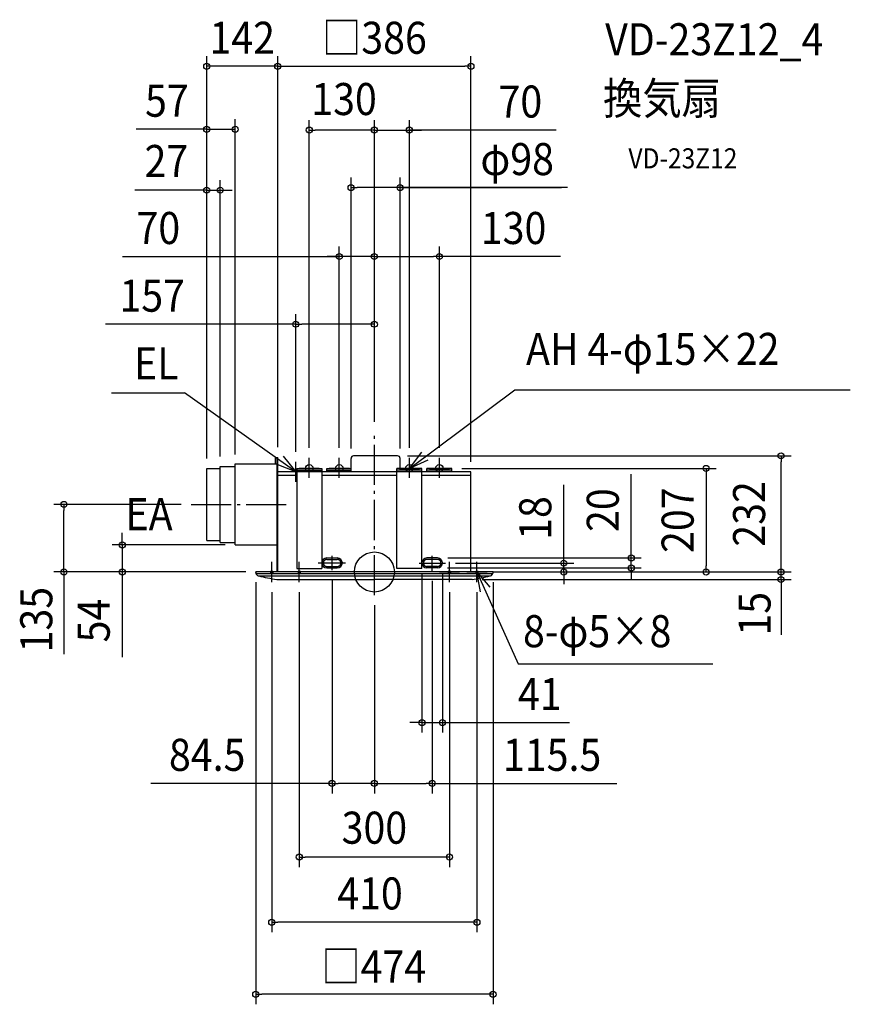
# Model space of a CAD drawing. Extents: x -709 to 951, y -863 to 1103.
import ezdxf
from ezdxf.enums import TextEntityAlignment as Align

# ---------------------------------------------------------------- set-up
doc = ezdxf.new("R2010")
doc.units = 0
doc.header["$LTSCALE"] = 20
doc.header["$PDMODE"] = 3
doc.header["$PDSIZE"] = -2
doc.linetypes.add('DASHDOT', pattern=[5.5, 4, -0.6, 0.3, -0.6])
doc.layers.get('DEFPOINTS').update_dxf_attribs({"linetype": 'CONTINUOUS'})
for name, color, linetype in [('ARRANGE', 1, 'CONTINUOUS'), ('BASIS', 6, 'DASHDOT'), ('DETAIL', 5, 'CONTINUOUS'), ('ETC', 61, 'CONTINUOUS'), ('FIX', 11, 'CONTINUOUS'), ('NOTE', 4, 'CONTINUOUS'), ('OUTLINE', 3, 'CONTINUOUS'), ('SIZE', 30, 'CONTINUOUS')]:
    doc.layers.add(name, color=color, linetype=linetype)
doc.styles.get("Standard").update_dxf_attribs({"font": 'SIMPLEX.shx', "width": 0.9, "height": 64, "bigfont": 'BIGFONT.shx'})

msp = doc.modelspace()

# ---------------------------------------------------------------- linework, layer by layer
at = {"layer": 'ARRANGE', "color": 1, "linetype": 'CONTINUOUS'}
msp.add_circle((0, 0), 40, dxfattribs=at)
msp.add_point((0, 0), dxfattribs=at)
at = {"layer": 'BASIS', "color": 6, "linetype": 'DASHDOT'}
for p, q in [((0, -46.141158), (0, 280)), ((-366.141401, 135), (-169.093596, 135)), ((-84.5, 3.950936), (-84.5, 32.407249)), ((115.5, 2.49164), (115.5, 32.407249)), ((-112.16691, 18), (-57.421767, 18)), ((89.295219, 17.697066), (142.215523, 17.697066))]:
    msp.add_line(p, q, dxfattribs=at)
at = {"layer": 'DEFPOINTS', "color": 30, "linetype": 'CONTINUOUS'}
for p in [(-157, 494.886845), (0, 280), (-157, 220), (155, 207), (-503.61504, 54), (-278, 54), (126.757718, 27.971252), (-237, 0), (-84.5, 3.950936), (95.00104, 17.552826), (115.5, 2.49164), (126, 8), (135.99541, 17.697066), (142.215523, 17.697066), (236.969381, 0), (236.969381, 0), (378.404709, 17.697066), (513.258873, 8), (662.796667, 0), (0, -46.141158), (0, -46.141158), (95.00104, -300.779356), (-84.5, -422.207403), (115.5, -422.207403)]:
    msp.add_point(p, dxfattribs=at)
at = {"layer": 'DETAIL', "color": 5, "linetype": 'CONTINUOUS'}
for p, q in [((-198.25, 229), (-193, 229)), ((-198.25, 229), (-198.25, 216)), ((-194.75, 229), (-194.75, 0)), ((-193, 0), (-193, 229)), ((-46.5, 200), (-46.5, 227)), ((46.5, 232), (-41.5, 232)), ((51.5, 207), (51.5, 227)), ((-335, 63), (-335, 207)), ((-335, 207), (-308, 207)), ((-308, 59), (-308, 211)), ((-308, 211), (-278, 211)), ((-278, 216), (-194.75, 216)), ((-278, 54), (-278, 216)), ((-193, 0), (-193, 200)), ((-155, 200), (-193, 200)), ((-155, 207), (-155, 7)), ((-155, 207), (-105, 207)), ((-155, 207), (-105, 207)), ((-155, 207), (-105, 207)), ((-155, 203.5), (-105, 203.5)), ((-105, 207), (-105, 7)), ((45, 200), (-105, 200)), ((-95, 207), (-46.5, 207)), ((-95, 207), (-46.5, 207)), ((-95, 200), (-95, 207)), ((-95, 203.5), (-46.5, 203.5)), ((45, 7), (45, 207)), ((95, 207), (45, 207)), ((95, 203.5), (45, 203.5)), ((95, 207), (53, 207)), ((95, 7), (95, 207)), ((193, 200), (95, 200)), ((155, 207), (105, 207)), ((155, 207), (105, 207)), ((105, 200), (105, 207)), ((155, 203.5), (105, 203.5)), ((155, 200), (155, 207)), ((193, 0), (193, 200)), ((-155, 193), (-193, 193)), ((45, 193), (-105, 193)), ((193, 193), (95, 193)), ((-335, 63), (-308, 63)), ((-308, 59), (-278, 59)), ((-278, 54), (-193, 54)), ((-95, 28), (-74, 28)), ((126, 28), (105, 28)), ((237, 0), (-237, 0)), ((-237, -0.857123), (-237, 0)), ((-155, 7), (-105, 7)), ((-95, 8), (-74, 8)), ((95, 7), (45, 7)), ((126, 8), (105, 8)), ((237, -0.857123), (237, 0)), ((-236.663935, -3), (236.663935, -3)), ((-232.207297, -7.5), (232.207297, -7.5)), ((-195.094582, -15), (0, -15)), ((195.094582, -15), (0, -15))]:
    msp.add_line(p, q, dxfattribs=at)
at = {"layer": 'DETAIL', "color": 5, "linetype": 'DASHDOT'}
for p, q in [((-95, 25), (-74, 25)), ((126, 25), (105, 25)), ((-95, 11), (-74, 11)), ((126, 11), (105, 11))]:
    msp.add_line(p, q, dxfattribs=at)
at = {"layer": 'DETAIL', "color": 5, "linetype": 'CONTINUOUS'}
for centre, radius, start, end in [((-41.5, 227), 5, 90, 180), ((46.5, 227), 5, 0, 90), ((-95, 18), 10, 90, 270), ((-74, 18), 10, 270, 90), ((105, 18), 10, 90, 270), ((126, 18), 10, 270, 90), ((-229.999997, -0.857123), 7, 180, 258.073085), ((-113.98603, 483.464984), 505.02073, 256.550648, 260.75802), ((113.98603, 483.464984), 505.02073, 279.24198, 283.449352), ((229.999997, -0.857123), 7, 281.926915, 0)]:
    msp.add_arc(centre, radius, start, end, dxfattribs=at)
at = {"layer": 'DETAIL', "color": 5, "linetype": 'DASHDOT'}
for centre, start, end in [((-95, 18), 90, 270), ((-74, 18), 270, 90), ((105, 18), 90, 270), ((126, 18), 270, 90), ((-95, 18), 357.519675, 0), ((-74, 18), 180, 182.480325), ((105, 17.697066), 0, 2.480325), ((126, 18), 180, 182.480325)]:
    msp.add_arc(centre, 7, start, end, dxfattribs=at)
at = {"layer": 'FIX', "color": 11, "linetype": 'CONTINUOUS'}
for centre, radius in [((-130, 207), 7.5), ((-70, 207), 7.5), ((70, 207), 7.5), ((130, 207), 7.5), ((-205, 0), 2.5), ((-150, 0), 2.5), ((150, 0), 2.5), ((205, 0), 2.5)]:
    msp.add_circle(centre, radius, dxfattribs=at)
at = {"layer": 'NOTE', "color": 4, "linetype": 'CONTINUOUS'}
for p, q in [((-525.163861, 358.157201), (-379.216284, 358.157201)), ((-157, 200), (-379.216284, 358.157201)), ((70, 207), (280.41517, 363.686021)), ((280.41517, 363.686021), (950.760736, 363.686021)), ((70, 207), (94.51212, 239.609429)), ((-182.130828, 231.119793), (-157, 200)), ((-157, 180), (-157, 220)), ((-130, 188), (-130, 228)), ((-70, 188), (-70, 228)), ((70, 188), (70, 228)), ((107.032833, 223.118508), (70, 207)), ((130, 188), (130, 228)), ((-157, 200), (-194.323832, 214.385117)), ((-137.5, 200), (-177.5, 200)), ((-110, 207), (-150, 207)), ((-50, 207), (-90, 207)), ((50, 207), (90, 207)), ((110, 207), (150, 207)), ((-205, -20), (-205, 20)), ((-150, -20), (-150, 20)), ((150, -20), (150, 20)), ((205, -20), (205, 20)), ((-185, 0), (-225, 0)), ((-130, 0), (-170, 0)), ((130, 0), (170, 0)), ((185, 0), (225, 0)), ((204.986013, 0.079984), (230.654182, -30.598104)), ((211.876255, -39.322104), (204.986013, 0.079984)), ((204.988525, 0.025614), (287.053336, -183.154806)), ((287.053336, -183.154806), (676.032855, -183.154806))]:
    msp.add_line(p, q, dxfattribs=at)
at = {"layer": 'OUTLINE', "color": 3, "linetype": 'CONTINUOUS'}
for p, q in [((-198.25, 229), (-193, 229)), ((-198.25, 229), (-198.25, 216)), ((-194.75, 229), (-194.75, 0)), ((-193, 0), (-193, 229)), ((-335, 63), (-335, 207)), ((-335, 207), (-308, 207)), ((-308, 59), (-308, 211)), ((-308, 211), (-278, 211)), ((-278, 216), (-194.75, 216)), ((-278, 54), (-278, 216)), ((193, 200), (-192.217917, 200)), ((193, 0), (193, 200)), ((-335, 63), (-308, 63)), ((-308, 59), (-278, 59)), ((-278, 54), (-193, 54)), ((237, 0), (-237, 0))]:
    msp.add_line(p, q, dxfattribs=at)
at = {"layer": 'SIZE', "color": 30, "linetype": 'CONTINUOUS'}
for p, q in [((-335, 227), (-335, 1030.036)), ((-193, 249), (-193, 1030.036)), ((-193, 249), (-193, 1030.036)), ((193, 220), (193, 1030.036)), ((-193, 1010.036), (-335, 1010.036)), ((-193, 1010.036), (-181, 1010.036)), ((-193, 1010.036), (-181, 1010.036)), ((-181, 1010.036), (181, 1010.036)), ((-181, 1010.036), (-169, 1010.036)), ((193, 1010.036), (181, 1010.036)), ((-335, 227), (-335, 904.247716)), ((-278, 235), (-278, 904.247716)), ((-130, 248), (-130, 902.626314)), ((0, 316), (0, 902.626314)), ((0, 316), (0, 902.626314)), ((70, 248), (70, 902.626314)), ((-338, 884.247716), (-475.848054, 884.247716)), ((-347, 884.247716), (-359, 884.247716)), ((-335, 884.247716), (-347, 884.247716)), ((-335, 884.247716), (-278, 884.247716)), ((-335, 884.247716), (-278, 884.247716)), ((-130, 882.626314), (-118, 882.626314)), ((-12, 882.626314), (-118, 882.626314)), ((-12, 882.626314), (-24, 882.626314)), ((0, 882.626314), (-12, 882.626314)), ((0, 882.626314), (-12, 882.626314)), ((0, 882.626314), (70, 882.626314)), ((0, 882.626314), (70, 882.626314)), ((363.297586, 882.626314), (70, 882.626314)), ((70, 882.626314), (82, 882.626314)), ((82, 882.626314), (94, 882.626314)), ((-46.5, 246.940014), (-46.5, 787.766964)), ((51.500002, 246.940014), (51.500002, 787.766964)), ((-335, 227), (-335, 782.697055)), ((-308, 231), (-308, 782.697055)), ((-46.5, 767.766964), (-34.5, 767.766964)), ((39.500002, 767.766964), (-34.5, 767.766964)), ((51.500002, 767.766964), (39.500002, 767.766964)), ((51.500002, 767.766964), (373.717601, 767.766964)), ((385.688357, 767.766964), (51.500002, 767.766964)), ((-338, 762.697055), (-478.650739, 762.697055)), ((-347, 762.697055), (-359, 762.697055)), ((-335, 762.697055), (-347, 762.697055)), ((-335, 762.697055), (-308, 762.697055)), ((-335, 762.697055), (-308, 762.697055)), ((-308, 762.697055), (-296, 762.697055)), ((-296, 762.697055), (-284, 762.697055)), ((-70, 248), (-70, 650.08115)), ((0, 316), (0, 650.08115)), ((0, 316), (0, 650.08115)), ((130, 248), (130, 650.08115)), ((-503.150988, 630.08115), (-70, 630.08115)), ((-82, 630.08115), (-94, 630.08115)), ((-70, 630.08115), (-82, 630.08115)), ((0, 630.08115), (-70, 630.08115)), ((0, 630.08115), (-70, 630.08115)), ((0, 630.08115), (12, 630.08115)), ((0, 630.08115), (12, 630.08115)), ((12, 630.08115), (118, 630.08115)), ((12, 630.08115), (24, 630.08115)), ((130, 630.08115), (118, 630.08115)), ((371.69044, 630.08115), (130, 630.08115)), ((-157, 240), (-157, 514.886845)), ((0, 300), (0, 520.532526)), ((0, 300), (0, 520.532526)), ((0, 300), (0, 514.886845)), ((-157, 494.886845), (-537.409826, 494.886845)), ((-157, 494.886845), (-145, 494.886845)), ((-12, 494.886845), (-145, 494.886845)), ((0, 494.886845), (-12, 494.886845)), ((66.5, 232), (832.469042, 232)), ((812.469042, 232), (812.469042, 220)), ((812.469042, 12), (812.469042, 220)), ((175, 207), (682.796667, 207)), ((662.796667, 207), (662.796667, 195)), ((513.258873, 39.971252), (513.258873, 195.228395)), ((662.796667, 195), (662.796667, 12)), ((378.404709, 29.697066), (378.404709, 173.98278)), ((-386.141401, 135), (-640.238592, 135)), ((-620.238592, 135), (-620.238592, 123)), ((-620.238592, 12), (-620.238592, 123)), ((-503.61504, 66), (-503.61504, 78)), ((-503.61504, 54), (-503.61504, 66)), ((-298, 54), (-523.61504, 54)), ((-503.61504, 54), (-503.61504, 0)), ((513.258873, 27.971252), (513.258873, 39.971252)), ((146.757718, 27.971252), (533.258873, 27.971252)), ((378.404709, 17.697066), (378.404709, 29.697066)), ((513.258873, 8), (513.258873, 27.971252)), ((812.469042, 12), (812.469042, 24)), ((-257, 0), (-640.238592, 0)), ((-620.238592, 0), (-620.238592, 12)), ((-620.238592, 0), (-620.238592, -164.339984)), ((-257, 0), (-523.61504, 0)), ((-503.61504, 0), (-503.61504, -12)), ((146, 8), (533.258873, 8)), ((162.215523, 17.697066), (398.404709, 17.697066)), ((236.969381, 0), (832.469042, 0)), ((256.969381, 0), (682.796667, 0)), ((256.969381, 0), (398.404709, 0)), ((378.404709, 0), (378.404709, 17.697066)), ((378.404709, 0), (378.404709, -12)), ((513.258873, 8), (513.258873, -4)), ((662.796667, 0), (662.796667, 12)), ((812.469042, 0), (812.469042, 12)), ((812.469042, 0), (812.469042, 12)), ((812.469042, -15), (812.469042, 0)), ((812.469042, -15), (812.469042, 0)), ((-503.61504, -12), (-503.61504, -170)), ((-84.5, -16.049064), (-84.5, -442.207403)), ((95.00104, -2.447174), (95.00104, -320.779356)), ((115.5, -17.50836), (115.5, -442.207403)), ((135.99541, -2.302934), (135.99541, -320.779356)), ((215.094582, -15), (832.469042, -15)), ((378.404709, -12), (378.404709, -24)), ((513.258873, -4), (513.258873, -16)), ((812.469042, -15), (812.469042, -27)), ((812.469042, -17), (812.469042, -125.797977)), ((-237, -20), (-237, -863.469834)), ((237, -20), (237, -863.469834)), ((812.469042, -27), (812.469042, -39)), ((-205, -40), (-205, -719.553887)), ((-150, -40), (-150, -589.249836)), ((150, -40), (150, -589.249836)), ((205, -40), (205, -719.553887)), ((0, -66.141158), (0, -442.207403)), ((0, -66.141158), (0, -442.207403)), ((83.00104, -300.779356), (71.00104, -300.779356)), ((95.00104, -300.779356), (83.00104, -300.779356)), ((95.00104, -300.779356), (135.99541, -300.779356)), ((135.99541, -300.779356), (147.99541, -300.779356)), ((147.99541, -300.779356), (389.683082, -300.779356)), ((-84.5, -422.207403), (-446.78342, -422.207403)), ((-84.5, -422.207403), (-72.5, -422.207403)), ((-12, -422.207403), (-72.5, -422.207403)), ((0, -422.207403), (-12, -422.207403)), ((0, -422.207403), (12, -422.207403)), ((12, -422.207403), (103.5, -422.207403)), ((115.5, -422.207403), (103.5, -422.207403)), ((115.5, -422.207403), (484.357562, -422.207403)), ((-150, -569.249836), (-138, -569.249836)), ((138, -569.249836), (-138, -569.249836)), ((150, -569.249836), (138, -569.249836)), ((-205, -699.553887), (-193, -699.553887)), ((193, -699.553887), (-193, -699.553887)), ((205, -699.553887), (193, -699.553887)), ((-237, -843.469834), (-225, -843.469834)), ((225, -843.469834), (-225, -843.469834)), ((237, -843.469834), (225, -843.469834))]:
    msp.add_line(p, q, dxfattribs=at)
for centre in [(-335, 1010.036), (-193, 1010.036), (-193, 1010.036), (193, 1010.036), (-335, 884.247716), (-278, 884.247716), (-130, 882.626314), (0, 882.626314), (0, 882.626314), (70, 882.626314), (-335, 762.697055), (-308, 762.697055), (-46.5, 767.766964), (51.500002, 767.766964), (-70, 630.08115), (0, 630.08115), (0, 630.08115), (130, 630.08115), (-157, 494.886845), (0, 494.886845), (812.469042, 232), (662.796667, 207), (-620.238592, 135), (-503.61504, 54), (378.404709, 17.697066), (513.258873, 27.971252), (-620.238592, 0), (-503.61504, 0), (378.404709, 0), (513.258873, 8), (662.796667, 0), (812.469042, 0), (812.469042, 0), (812.469042, -15), (95.00104, -300.779356), (135.99541, -300.779356), (-84.5, -422.207403), (0, -422.207403), (0, -422.207403), (115.5, -422.207403), (-150, -569.249836), (150, -569.249836), (-205, -699.553887), (205, -699.553887), (-237, -843.469834), (237, -843.469834)]:
    msp.add_circle(centre, 6, dxfattribs=at)

# ---------------------------------------------------------------- texts
at = {"layer": 'ETC', "color": 61, "linetype": 'CONTINUOUS', "width": 0.9}
for s, height, p in [('VD-23Z12_4', 64, (461.022595, 1032.03394)), ('換気扇', 64, (456.836601, 914.07863)), ('VD-23Z12', 40, (507.444103, 806.24285))]:
    msp.add_text(s, height=height, dxfattribs=at).set_placement(p)
at = {"layer": 'NOTE', "color": 4, "linetype": 'CONTINUOUS', "width": 0.9}
for s, p in [('AH 4-φ15×22', (302.973872, 413.612017)), ('EL', (-480.111239, 384.606525)), ('EA', (-497.107469, 83.46968)), ('8-φ5×8', (296.935959, -150.190535))]:
    msp.add_text(s, height=64, dxfattribs=at).set_placement(p)
at = {"layer": 'SIZE', "color": 30, "linetype": 'CONTINUOUS', "width": 0.9}
for s, p in [('□386', (0, 1035.036)), ('142', (-264, 1035.036)), ('57', (-414.502033, 909.301932)), ('130', (-60.560422, 912.677215)), ('70', (291.669015, 907.626314)), ('27', (-415.488608, 788.90891)), ('φ98', (285.259785, 792.766964)), ('70', (-431.522417, 655.08115)), ('130', (278.119012, 655.08115)), ('157', (-443.838397, 519.886845)), ('41', (330.397367, -275.779356)), ('84.5', (-334.011991, -397.207403)), ('115.5', (355.128991, -397.207403)), ('300', (0, -542.710565)), ('410', (-8.6639, -674.048411)), ('□474', (-1.361687, -819.979348))]:
    msp.add_text(s, height=64, dxfattribs=at).set_placement(p, align=Align.CENTER)
for s, p in [('232', (780.533328, 116.000008)), ('20', (488.258873, 123.599823)), ('207', (637.796667, 103.5)), ('18', (353.404709, 107.839923)), ('135', (-643.39905, -95.203535)), ('54', (-528.61504, -97)), ('15', (791.486655, -83.462471))]:
    msp.add_text(s, height=64, rotation=90, dxfattribs=at).set_placement(p, align=Align.CENTER)

doc.saveas('drawing.dxf')
